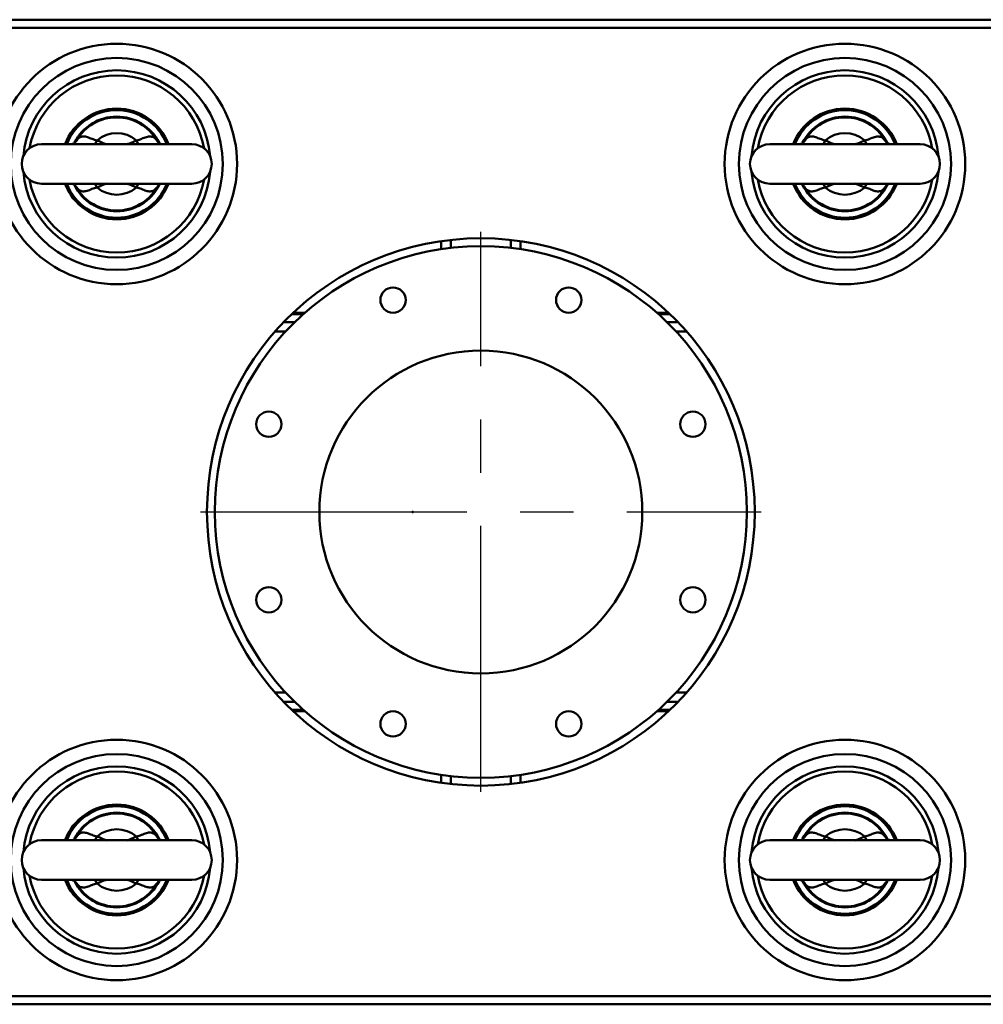
# Model space of a CAD drawing. Units: millimetres. Extents: x -970 to 1830, y -1190 to 790.
# Drawn here: x -124 to 180, y 358 to 669 of the extents above; entities that cross this region are included whole.
import ezdxf

# ---------------------------------------------------------------- set-up
doc = ezdxf.new("R2010")
doc.units = ezdxf.units.MM
doc.header["$LTSCALE"] = 2.648819
doc.linetypes.add('CENTER', pattern=[50.8, 31.75, -6.35, 6.35, -6.35])
for name, color, linetype in [('NoLayerName_001', 7, 'Continuous'), ('NoLayerName_006', 7, 'Continuous'), ('NoLayerName_008', 7, 'Continuous')]:
    doc.layers.add(name, color=color, linetype=linetype)

# ---------------------------------------------------------------- blocks, each defined once
blk = doc.blocks.new('JZB_0358')
at = {"layer": 'NoLayerName_001', "color": 5, "linetype": 'Continuous', "lineweight": 50}
for start, end in [(21.5706, 158.4294), (201.5706, 338.4294)]:
    blk.add_arc((15.81, 17), 17, start, end, dxfattribs=at)
blk = doc.blocks.new('JZB_0361')
at = {"layer": 'NoLayerName_001', "color": 254, "linetype": 'Continuous', "lineweight": 50}
for p, q in [((52.56, 169.04), (52.56, 171.57)), ((55.56, 171.95), (55.56, 169.44)), ((74.56, 169.44), (74.56, 171.95)), ((77.56, 171.57), (77.56, 169.04)), ((5.32, 148.53), (9, 148.53)), ((5.71, 148.9), (9.42, 148.9)), ((120.71, 148.9), (124.42, 148.9)), ((121.13, 148.53), (124.81, 148.53)), ((2.76, 145.98), (6.28, 145.98)), ((123.85, 145.98), (127.37, 145.98)), ((3.36, 142.98), (0, 142.98)), ((130.13, 142.98), (126.76, 142.98)), ((0, 28.98), (3.36, 28.98)), ((126.76, 28.98), (130.13, 28.98)), ((6.28, 25.98), (2.76, 25.98)), ((127.37, 25.98), (123.85, 25.98)), ((9, 23.43), (5.32, 23.43)), ((9.42, 23.05), (5.71, 23.05)), ((124.42, 23.05), (120.71, 23.05)), ((124.81, 23.43), (121.13, 23.43)), ((52.56, 0.38), (52.56, 2.91)), ((55.56, 2.52), (55.56, 0)), ((74.56, 0), (74.56, 2.52)), ((77.56, 2.91), (77.56, 0.38))]:
    blk.add_line(p, q, dxfattribs=at)
blk = doc.blocks.new('JZB_0362')
at = {"layer": 'NoLayerName_006', "color": 7, "linetype": 'Continuous', "lineweight": 50}
blk.add_circle((86.5, 86.5), 86.5, dxfattribs=at)
blk = doc.blocks.new('JZB_0363')
at = {"layer": 'NoLayerName_006', "color": 7, "linetype": 'Continuous', "lineweight": 50}
blk.add_circle((86.5, 86.5), 86.5, dxfattribs=at)
blk = doc.blocks.new('JZB_0364')
at = {"layer": 'NoLayerName_001', "color": 250, "linetype": 'Continuous', "lineweight": 50}
for start, end in [(20.9248, 159.0752), (200.9248, 339.0752)]:
    blk.add_arc((16.35, 17.5), 17.5, start, end, dxfattribs=at)
blk = doc.blocks.new('JZB_0365')
at = {"layer": 'NoLayerName_001', "color": 250, "linetype": 'Continuous', "lineweight": 50}
for start, end in [(20.9248, 159.0752), (200.9248, 339.0752)]:
    blk.add_arc((16.35, 17.5), 17.5, start, end, dxfattribs=at)
blk = doc.blocks.new('JZB_0366')
at = {"layer": 'NoLayerName_001', "color": 250, "linetype": 'Continuous', "lineweight": 50}
for start, end in [(20.9248, 159.0752), (200.9248, 339.0752)]:
    blk.add_arc((16.35, 17.5), 17.5, start, end, dxfattribs=at)
blk = doc.blocks.new('JZB_0367')
at = {"layer": 'NoLayerName_001', "color": 250, "linetype": 'Continuous', "lineweight": 50}
for start, end in [(20.9248, 159.0752), (200.9248, 339.0752)]:
    blk.add_arc((16.35, 17.5), 17.5, start, end, dxfattribs=at)
blk = doc.blocks.new('ETC_0088')
at = {"layer": 'NoLayerName_001', "color": 7, "linetype": 'Continuous', "lineweight": 50}
blk.add_open_spline([(0.08, 0.12), (0.08, 0.12), (0.05, 0.08), (0.02, 0.04), (0, 0)], degree=3, knots=[0, 0, 0, 0, 0.0138196, 0.1429222, 0.1429222, 0.1429222, 0.1429222], dxfattribs=at)
blk = doc.blocks.new('ETC_0089')
at = {"layer": 'NoLayerName_001', "color": 7, "linetype": 'Continuous', "lineweight": 50}
blk.add_open_spline([(0.11, 0.18), (0.09, 0.15), (0.05, 0.09), (0.02, 0.03), (0, 0)], degree=3, knots=[0, 0, 0, 0, 0.1061498, 0.2123671, 0.2123671, 0.2123671, 0.2123671], dxfattribs=at)
blk = doc.blocks.new('ETC_0090')
at = {"layer": 'NoLayerName_001', "color": 7, "linetype": 'Continuous', "lineweight": 50}
blk.add_open_spline([(0, 0), (0, 0), (0.07, 0.1), (0.13, 0.2), (0.18, 0.3)], degree=3, knots=[0, 0, 0, 0, 0.0110449, 0.3523925, 0.3523925, 0.3523925, 0.3523925], dxfattribs=at)
blk = doc.blocks.new('ETC_0091')
at = {"layer": 'NoLayerName_001', "color": 7, "linetype": 'Continuous', "lineweight": 50}
blk.add_open_spline([(0.18, 0), (0.12, 0.1), (0.06, 0.2), (0, 0.29), (0, 0.29)], degree=3, knots=[0, 0, 0, 0, 0.3413476, 0.3415227, 0.3415227, 0.3415227, 0.3415227], dxfattribs=at)
blk = doc.blocks.new('ETC_0092')
at = {"layer": 'NoLayerName_001', "color": 7, "linetype": 'Continuous', "lineweight": 50}
blk.add_open_spline([(0, 0.29), (0.05, 0.19), (0.11, 0.1), (0.18, 0), (0.18, 0)], degree=3, knots=[0, 0, 0, 0, 0.3413476, 0.3443423, 0.3443423, 0.3443423, 0.3443423], dxfattribs=at)
blk = doc.blocks.new('JZB_0368')
at = {"layer": 'NoLayerName_001', "color": 7, "linetype": 'Continuous', "lineweight": 50}
for p, q in [((17.09, 22.09), (17.28, 22.37)), ((23.76, 22.43), (23.21, 21.22)), ((36.24, 22.43), (36.79, 21.22)), ((42.72, 22.37), (42.83, 22.21)), ((42.83, 22.21), (42.91, 22.1)), ((53.75, 21.22), (6.25, 21.22)), ((6.25, 8.72), (53.75, 8.72)), ((17.28, 7.57), (17.09, 7.84)), ((23.21, 8.72), (23.76, 7.51)), ((36.79, 8.72), (36.24, 7.51)), ((42.82, 7.72), (42.72, 7.57)), ((42.91, 7.85), (42.82, 7.72))]:
    blk.add_line(p, q, dxfattribs=at)
for centre, radius, start, end in [((30, 14.97), 14.97, 26.7287, 153.1984), ((30, 14.97), 14.72, 30.2042, 149.7958), ((30, 14.97), 9.72, 50.0891, 129.9109), ((6.25, 14.97), 6.25, 90, 270), ((53.75, 14.97), 6.25, 270, 90), ((30, 14.97), 14.97, 206.7357, 333.2054), ((30, 14.97), 14.72, 210.2042, 329.7958), ((30, 14.97), 9.72, 230.0891, 309.9109)]:
    blk.add_arc(centre, radius, start, end, dxfattribs=at)
for points, knots in [([(17.1, 22.08), (17.09, 22.07), (17, 21.94), (16.74, 21.66), (16.31, 21.39), (15.89, 21.24), (15.66, 21.23), (15.58, 21.22)], [0, 0, 0, 0, 0.066443, 0.470254, 1.120667, 1.573981, 1.807265, 1.807265, 1.807265, 1.807265]), ([(17.28, 22.37), (17.59, 22.68), (18.1, 23.42), (19.46, 23.74), (20.83, 23.48), (22.2, 22.81), (23.24, 22.58), (23.76, 22.43)], [0, 0, 0, 0, 1.308176, 2.568524, 3.9152, 5.44802, 7.09309, 7.09309, 7.09309, 7.09309]), ([(23.76, 22.43), (24.63, 22.06), (25.6, 21.58), (26.62, 21.23), (26.76, 21.18)], [0, 0, 0, 0, 2.813663, 3.247865, 3.247865, 3.247865, 3.247865]), ([(33.26, 21.19), (33.6, 21.32), (34.62, 21.68), (35.59, 22.14), (36.24, 22.43)], [0, 0, 0, 0, 1.101347, 3.22587, 3.22587, 3.22587, 3.22587]), ([(36.24, 22.43), (36.77, 22.58), (37.35, 22.69), (38.37, 23.11), (39.31, 23.53), (40.68, 23.73), (41.97, 23.35), (42.44, 22.67), (42.72, 22.37)], [0, 0, 0, 0, 1.657436, 1.763026, 3.32029, 4.700751, 5.877494, 7.095544, 7.095544, 7.095544, 7.095544]), ([(44.43, 21.22), (44.35, 21.23), (44.1, 21.24), (43.69, 21.39), (43.25, 21.66), (43, 21.93), (42.9, 22.08), (42.9, 22.08)], [0, 0, 0, 0, 0.238568, 0.728448, 1.283685, 1.782508, 1.813267, 1.813267, 1.813267, 1.813267]), ([(15.57, 8.72), (15.65, 8.71), (15.9, 8.7), (16.31, 8.55), (16.75, 8.28), (17, 8.01), (17.1, 7.87), (17.11, 7.86)], [0, 0, 0, 0, 0.238568, 0.728448, 1.283685, 1.782508, 1.814411, 1.814411, 1.814411, 1.814411]), ([(23.76, 7.51), (23.23, 7.36), (22.65, 7.26), (21.63, 6.83), (20.69, 6.42), (19.32, 6.21), (18.03, 6.59), (17.56, 7.28), (17.28, 7.57)], [0, 0, 0, 0, 1.657436, 1.763026, 3.32029, 4.700751, 5.877494, 7.095544, 7.095544, 7.095544, 7.095544]), ([(26.74, 8.75), (26.4, 8.62), (25.38, 8.26), (24.41, 7.8), (23.76, 7.51)], [0, 0, 0, 0, 1.101347, 3.22587, 3.22587, 3.22587, 3.22587]), ([(36.24, 7.51), (35.37, 7.88), (34.4, 8.36), (33.38, 8.71), (33.24, 8.76)], [0, 0, 0, 0, 2.813663, 3.247865, 3.247865, 3.247865, 3.247865]), ([(42.72, 7.57), (42.41, 7.26), (41.9, 6.52), (40.54, 6.21), (39.17, 6.46), (37.8, 7.13), (36.76, 7.36), (36.24, 7.51)], [0, 0, 0, 0, 1.308176, 2.568524, 3.9152, 5.44802, 7.09309, 7.09309, 7.09309, 7.09309]), ([(42.9, 7.86), (42.91, 7.88), (43, 8.01), (43.26, 8.28), (43.69, 8.55), (44.11, 8.7), (44.34, 8.71), (44.42, 8.72)], [0, 0, 0, 0, 0.065338, 0.46915, 1.119562, 1.572876, 1.80616, 1.80616, 1.80616, 1.80616])]:
    blk.add_open_spline(points, degree=3, knots=knots, dxfattribs=at)
for name, p in [('ETC_0090', (17.1, 22.07)), ('ETC_0092', (42.72, 22.08)), ('ETC_0091', (17.1, 7.57)), ('ETC_0089', (42.72, 7.57)), ('ETC_0088', (42.83, 7.75))]:
    blk.add_blockref(name, p, dxfattribs=at)
blk = doc.blocks.new('JZB_0369')
at = {"layer": 'NoLayerName_001', "color": 254, "linetype": 'Continuous', "lineweight": 50}
for p, q in [((52.56, 169.04), (52.56, 171.57)), ((55.56, 171.95), (55.56, 169.44)), ((74.56, 169.44), (74.56, 171.95)), ((77.56, 171.57), (77.56, 169.04)), ((5.32, 148.53), (9, 148.53)), ((5.71, 148.9), (9.42, 148.9)), ((120.71, 148.9), (124.42, 148.9)), ((121.13, 148.53), (124.81, 148.53)), ((2.76, 145.98), (6.28, 145.98)), ((123.85, 145.98), (127.37, 145.98)), ((3.36, 142.98), (0, 142.98)), ((130.13, 142.98), (126.76, 142.98)), ((0, 28.98), (3.36, 28.98)), ((126.76, 28.98), (130.13, 28.98)), ((6.28, 25.98), (2.76, 25.98)), ((127.37, 25.98), (123.85, 25.98)), ((9, 23.43), (5.32, 23.43)), ((9.42, 23.05), (5.71, 23.05)), ((124.42, 23.05), (120.71, 23.05)), ((124.81, 23.43), (121.13, 23.43)), ((52.56, 0.38), (52.56, 2.91)), ((55.56, 2.52), (55.56, 0)), ((74.56, 0), (74.56, 2.52)), ((77.56, 2.91), (77.56, 0.38))]:
    blk.add_line(p, q, dxfattribs=at)
blk = doc.blocks.new('JZB_0370')
at = {"layer": 'NoLayerName_001', "color": 5, "linetype": 'Continuous', "lineweight": 50}
for start, end in [(21.5706, 158.4294), (201.5706, 338.4294)]:
    blk.add_arc((15.81, 17), 17, start, end, dxfattribs=at)
blk = doc.blocks.new('ETC_0093')
at = {"layer": 'NoLayerName_001', "color": 7, "linetype": 'Continuous', "lineweight": 50}
blk.add_open_spline([(0.08, 0.12), (0.08, 0.12), (0.05, 0.08), (0.02, 0.04), (0, 0)], degree=3, knots=[0, 0, 0, 0, 0.0138196, 0.1429222, 0.1429222, 0.1429222, 0.1429222], dxfattribs=at)
blk = doc.blocks.new('ETC_0094')
at = {"layer": 'NoLayerName_001', "color": 7, "linetype": 'Continuous', "lineweight": 50}
blk.add_open_spline([(0.11, 0.18), (0.09, 0.15), (0.05, 0.09), (0.02, 0.03), (0, 0)], degree=3, knots=[0, 0, 0, 0, 0.1061498, 0.2123671, 0.2123671, 0.2123671, 0.2123671], dxfattribs=at)
blk = doc.blocks.new('ETC_0095')
at = {"layer": 'NoLayerName_001', "color": 7, "linetype": 'Continuous', "lineweight": 50}
blk.add_open_spline([(0, 0), (0, 0), (0.07, 0.1), (0.13, 0.2), (0.18, 0.3)], degree=3, knots=[0, 0, 0, 0, 0.0110449, 0.3523925, 0.3523925, 0.3523925, 0.3523925], dxfattribs=at)
blk = doc.blocks.new('ETC_0096')
at = {"layer": 'NoLayerName_001', "color": 7, "linetype": 'Continuous', "lineweight": 50}
blk.add_open_spline([(0.18, 0), (0.12, 0.1), (0.06, 0.2), (0, 0.29), (0, 0.29)], degree=3, knots=[0, 0, 0, 0, 0.3413476, 0.3415227, 0.3415227, 0.3415227, 0.3415227], dxfattribs=at)
blk = doc.blocks.new('ETC_0097')
at = {"layer": 'NoLayerName_001', "color": 7, "linetype": 'Continuous', "lineweight": 50}
blk.add_open_spline([(0, 0.29), (0.05, 0.19), (0.11, 0.1), (0.18, 0), (0.18, 0)], degree=3, knots=[0, 0, 0, 0, 0.3413476, 0.3443423, 0.3443423, 0.3443423, 0.3443423], dxfattribs=at)
blk = doc.blocks.new('JZB_0371')
at = {"layer": 'NoLayerName_001', "color": 7, "linetype": 'Continuous', "lineweight": 50}
for p, q in [((17.09, 22.09), (17.28, 22.37)), ((23.76, 22.43), (23.21, 21.22)), ((36.24, 22.43), (36.79, 21.22)), ((42.72, 22.37), (42.83, 22.21)), ((42.83, 22.21), (42.91, 22.1)), ((53.75, 21.22), (6.25, 21.22)), ((6.25, 8.72), (53.75, 8.72)), ((17.28, 7.57), (17.09, 7.84)), ((23.21, 8.72), (23.76, 7.51)), ((36.79, 8.72), (36.24, 7.51)), ((42.82, 7.72), (42.72, 7.57)), ((42.91, 7.85), (42.82, 7.72))]:
    blk.add_line(p, q, dxfattribs=at)
for centre, radius, start, end in [((30, 14.97), 14.97, 26.7287, 153.1984), ((30, 14.97), 14.72, 30.2042, 149.7958), ((30, 14.97), 9.72, 50.0891, 129.9109), ((6.25, 14.97), 6.25, 90, 270), ((53.75, 14.97), 6.25, 270, 90), ((30, 14.97), 14.97, 206.7357, 333.2054), ((30, 14.97), 14.72, 210.2042, 329.7958), ((30, 14.97), 9.72, 230.0891, 309.9109)]:
    blk.add_arc(centre, radius, start, end, dxfattribs=at)
for points, knots in [([(17.1, 22.08), (17.09, 22.07), (17, 21.94), (16.74, 21.66), (16.31, 21.39), (15.89, 21.24), (15.66, 21.23), (15.58, 21.22)], [0, 0, 0, 0, 0.066443, 0.470254, 1.120667, 1.573981, 1.807265, 1.807265, 1.807265, 1.807265]), ([(17.28, 22.37), (17.59, 22.68), (18.1, 23.42), (19.46, 23.74), (20.83, 23.48), (22.2, 22.81), (23.24, 22.58), (23.76, 22.43)], [0, 0, 0, 0, 1.308176, 2.568524, 3.9152, 5.44802, 7.09309, 7.09309, 7.09309, 7.09309]), ([(23.76, 22.43), (24.63, 22.06), (25.6, 21.58), (26.62, 21.23), (26.76, 21.18)], [0, 0, 0, 0, 2.813663, 3.247865, 3.247865, 3.247865, 3.247865]), ([(33.26, 21.19), (33.6, 21.32), (34.62, 21.68), (35.59, 22.14), (36.24, 22.43)], [0, 0, 0, 0, 1.101347, 3.22587, 3.22587, 3.22587, 3.22587]), ([(36.24, 22.43), (36.77, 22.58), (37.35, 22.69), (38.37, 23.11), (39.31, 23.53), (40.68, 23.73), (41.97, 23.35), (42.44, 22.67), (42.72, 22.37)], [0, 0, 0, 0, 1.657436, 1.763026, 3.32029, 4.700751, 5.877494, 7.095544, 7.095544, 7.095544, 7.095544]), ([(44.43, 21.22), (44.35, 21.23), (44.1, 21.24), (43.69, 21.39), (43.25, 21.66), (43, 21.93), (42.9, 22.08), (42.9, 22.08)], [0, 0, 0, 0, 0.238568, 0.728448, 1.283685, 1.782508, 1.813267, 1.813267, 1.813267, 1.813267]), ([(15.57, 8.72), (15.65, 8.71), (15.9, 8.7), (16.31, 8.55), (16.75, 8.28), (17, 8.01), (17.1, 7.87), (17.11, 7.86)], [0, 0, 0, 0, 0.238568, 0.728448, 1.283685, 1.782508, 1.814411, 1.814411, 1.814411, 1.814411]), ([(23.76, 7.51), (23.23, 7.36), (22.65, 7.26), (21.63, 6.83), (20.69, 6.42), (19.32, 6.21), (18.03, 6.59), (17.56, 7.28), (17.28, 7.57)], [0, 0, 0, 0, 1.657436, 1.763026, 3.32029, 4.700751, 5.877494, 7.095544, 7.095544, 7.095544, 7.095544]), ([(26.74, 8.75), (26.4, 8.62), (25.38, 8.26), (24.41, 7.8), (23.76, 7.51)], [0, 0, 0, 0, 1.101347, 3.22587, 3.22587, 3.22587, 3.22587]), ([(36.24, 7.51), (35.37, 7.88), (34.4, 8.36), (33.38, 8.71), (33.24, 8.76)], [0, 0, 0, 0, 2.813663, 3.247865, 3.247865, 3.247865, 3.247865]), ([(42.72, 7.57), (42.41, 7.26), (41.9, 6.52), (40.54, 6.21), (39.17, 6.46), (37.8, 7.13), (36.76, 7.36), (36.24, 7.51)], [0, 0, 0, 0, 1.308176, 2.568524, 3.9152, 5.44802, 7.09309, 7.09309, 7.09309, 7.09309]), ([(42.9, 7.86), (42.91, 7.88), (43, 8.01), (43.26, 8.28), (43.69, 8.55), (44.11, 8.7), (44.34, 8.71), (44.42, 8.72)], [0, 0, 0, 0, 0.065338, 0.46915, 1.119562, 1.572876, 1.80616, 1.80616, 1.80616, 1.80616])]:
    blk.add_open_spline(points, degree=3, knots=knots, dxfattribs=at)
for name, p in [('ETC_0095', (17.1, 22.07)), ('ETC_0097', (42.72, 22.08)), ('ETC_0096', (17.1, 7.57)), ('ETC_0094', (42.72, 7.57)), ('ETC_0093', (42.83, 7.75))]:
    blk.add_blockref(name, p, dxfattribs=at)
blk = doc.blocks.new('JZB_0380')
at = {"layer": 'NoLayerName_001', "color": 5, "linetype": 'Continuous', "lineweight": 50}
for start, end in [(21.5706, 158.4294), (201.5706, 338.4294)]:
    blk.add_arc((15.81, 17), 17, start, end, dxfattribs=at)
blk = doc.blocks.new('JZB_0381')
at = {"layer": 'NoLayerName_001', "color": 5, "linetype": 'Continuous', "lineweight": 50}
for start, end in [(21.5706, 158.4294), (201.5706, 338.4294)]:
    blk.add_arc((15.81, 17), 17, start, end, dxfattribs=at)
blk = doc.blocks.new('JZB_0386')
at = {"layer": 'NoLayerName_006', "color": 7, "linetype": 'Continuous', "lineweight": 50}
blk.add_line((635, 0), (0, 0), dxfattribs=at)
blk = doc.blocks.new('JZB_0387')
at = {"layer": 'NoLayerName_006', "color": 7, "linetype": 'Continuous', "lineweight": 50}
blk.add_line((0, 2.6), (635, 2.6), dxfattribs=at)
blk = doc.blocks.new('JZB_0389')
at = {"layer": 'NoLayerName_006', "color": 7, "linetype": 'Continuous', "lineweight": 50}
for p, q in [((0, 306), (635, 306)), ((0, 0), (635, 0))]:
    blk.add_line(p, q, dxfattribs=at)
blk = doc.blocks.new('JZB_0409')
at = {"layer": 'NoLayerName_006', "color": 7, "linetype": 'Continuous', "lineweight": 50}
for p, q in [((0, 306), (635, 306)), ((0, 0), (635, 0))]:
    blk.add_line(p, q, dxfattribs=at)
blk = doc.blocks.new('JZB_0419')
at = {"layer": 'NoLayerName_001', "color": 250, "linetype": 'Continuous', "lineweight": 50}
for radius in [38, 33.5]:
    blk.add_circle((38, 38), radius, dxfattribs=at)
for radius, start, end in [(29.6, 4.7555, 175.2446), (28, 10.1952, 169.8048), (29.6, 184.7554, 355.2445), (28, 190.1952, 349.8048)]:
    blk.add_arc((38, 38), radius, start, end, dxfattribs=at)
blk = doc.blocks.new('JZB_0420')
at = {"layer": 'NoLayerName_001', "color": 250, "linetype": 'Continuous', "lineweight": 50}
for radius in [38, 33.5]:
    blk.add_circle((38, 38), radius, dxfattribs=at)
for radius, start, end in [(29.6, 4.7555, 175.2446), (28, 10.1952, 169.8048), (29.6, 184.7554, 355.2445), (28, 190.1952, 349.8048)]:
    blk.add_arc((38, 38), radius, start, end, dxfattribs=at)
blk = doc.blocks.new('JZB_0421')
at = {"layer": 'NoLayerName_001', "color": 250, "linetype": 'Continuous', "lineweight": 50}
for radius in [38, 33.5]:
    blk.add_circle((38, 38), radius, dxfattribs=at)
for radius, start, end in [(29.6, 4.7555, 175.2446), (28, 10.1952, 169.8048), (29.6, 184.7554, 355.2445), (28, 190.1952, 349.8048)]:
    blk.add_arc((38, 38), radius, start, end, dxfattribs=at)
blk = doc.blocks.new('JZB_0422')
at = {"layer": 'NoLayerName_001', "color": 250, "linetype": 'Continuous', "lineweight": 50}
for radius in [38, 33.5]:
    blk.add_circle((38, 38), radius, dxfattribs=at)
for radius, start, end in [(29.6, 4.7555, 175.2446), (28, 10.1952, 169.8048), (29.6, 184.7554, 355.2445), (28, 190.1952, 349.8048)]:
    blk.add_arc((38, 38), radius, start, end, dxfattribs=at)
blk = doc.blocks.new('ETC_0126')
at = {"layer": 'NoLayerName_001', "color": 7, "linetype": 'Continuous', "lineweight": 50}
blk.add_open_spline([(0, 0), (0, 0), (0.07, 0.1), (0.13, 0.2), (0.18, 0.3)], degree=3, knots=[0, 0, 0, 0, 0.0110449, 0.3523925, 0.3523925, 0.3523925, 0.3523925], dxfattribs=at)
blk = doc.blocks.new('ETC_0127')
at = {"layer": 'NoLayerName_001', "color": 7, "linetype": 'Continuous', "lineweight": 50}
blk.add_open_spline([(0.08, 0.12), (0.08, 0.12), (0.05, 0.08), (0.02, 0.04), (0, 0)], degree=3, knots=[0, 0, 0, 0, 0.0138196, 0.1429222, 0.1429222, 0.1429222, 0.1429222], dxfattribs=at)
blk = doc.blocks.new('ETC_0128')
at = {"layer": 'NoLayerName_001', "color": 7, "linetype": 'Continuous', "lineweight": 50}
blk.add_open_spline([(0.11, 0.18), (0.09, 0.15), (0.05, 0.09), (0.02, 0.03), (0, 0)], degree=3, knots=[0, 0, 0, 0, 0.1061498, 0.2123671, 0.2123671, 0.2123671, 0.2123671], dxfattribs=at)
blk = doc.blocks.new('ETC_0129')
at = {"layer": 'NoLayerName_001', "color": 7, "linetype": 'Continuous', "lineweight": 50}
blk.add_open_spline([(0.18, 0), (0.12, 0.1), (0.06, 0.2), (0, 0.29), (0, 0.29)], degree=3, knots=[0, 0, 0, 0, 0.3413476, 0.3415227, 0.3415227, 0.3415227, 0.3415227], dxfattribs=at)
blk = doc.blocks.new('ETC_0130')
at = {"layer": 'NoLayerName_001', "color": 7, "linetype": 'Continuous', "lineweight": 50}
blk.add_open_spline([(0, 0.29), (0.05, 0.19), (0.11, 0.1), (0.18, 0), (0.18, 0)], degree=3, knots=[0, 0, 0, 0, 0.3413476, 0.3443423, 0.3443423, 0.3443423, 0.3443423], dxfattribs=at)
blk = doc.blocks.new('JZB_0423')
at = {"layer": 'NoLayerName_001', "color": 7, "linetype": 'Continuous', "lineweight": 50}
for p, q in [((17.09, 22.09), (17.28, 22.37)), ((23.76, 22.43), (23.21, 21.22)), ((36.24, 22.43), (36.79, 21.22)), ((42.72, 22.37), (42.83, 22.21)), ((42.83, 22.21), (42.91, 22.1)), ((53.75, 21.22), (6.25, 21.22)), ((6.25, 8.72), (53.75, 8.72)), ((17.28, 7.57), (17.09, 7.84)), ((23.21, 8.72), (23.76, 7.51)), ((36.79, 8.72), (36.24, 7.51)), ((42.82, 7.72), (42.72, 7.57)), ((42.91, 7.85), (42.82, 7.72))]:
    blk.add_line(p, q, dxfattribs=at)
for centre, radius, start, end in [((30, 14.97), 14.97, 26.7287, 153.1984), ((30, 14.97), 14.72, 30.2042, 149.7958), ((30, 14.97), 9.72, 50.0891, 129.9109), ((6.25, 14.97), 6.25, 90, 270), ((53.75, 14.97), 6.25, 270, 90), ((30, 14.97), 14.97, 206.7357, 333.2054), ((30, 14.97), 14.72, 210.2042, 329.7958), ((30, 14.97), 9.72, 230.0891, 309.9109)]:
    blk.add_arc(centre, radius, start, end, dxfattribs=at)
for points, knots in [([(17.1, 22.08), (17.09, 22.07), (17, 21.94), (16.74, 21.66), (16.31, 21.39), (15.89, 21.24), (15.66, 21.23), (15.58, 21.22)], [0, 0, 0, 0, 0.066443, 0.470254, 1.120667, 1.573981, 1.807265, 1.807265, 1.807265, 1.807265]), ([(17.28, 22.37), (17.59, 22.68), (18.1, 23.42), (19.46, 23.74), (20.83, 23.48), (22.2, 22.81), (23.24, 22.58), (23.76, 22.43)], [0, 0, 0, 0, 1.308176, 2.568524, 3.9152, 5.44802, 7.09309, 7.09309, 7.09309, 7.09309]), ([(23.76, 22.43), (24.63, 22.06), (25.6, 21.58), (26.62, 21.23), (26.76, 21.18)], [0, 0, 0, 0, 2.813663, 3.247865, 3.247865, 3.247865, 3.247865]), ([(33.26, 21.19), (33.6, 21.32), (34.62, 21.68), (35.59, 22.14), (36.24, 22.43)], [0, 0, 0, 0, 1.101347, 3.22587, 3.22587, 3.22587, 3.22587]), ([(36.24, 22.43), (36.77, 22.58), (37.35, 22.69), (38.37, 23.11), (39.31, 23.53), (40.68, 23.73), (41.97, 23.35), (42.44, 22.67), (42.72, 22.37)], [0, 0, 0, 0, 1.657436, 1.763026, 3.32029, 4.700751, 5.877494, 7.095544, 7.095544, 7.095544, 7.095544]), ([(44.43, 21.22), (44.35, 21.23), (44.1, 21.24), (43.69, 21.39), (43.25, 21.66), (43, 21.93), (42.9, 22.08), (42.9, 22.08)], [0, 0, 0, 0, 0.238568, 0.728448, 1.283685, 1.782508, 1.813267, 1.813267, 1.813267, 1.813267]), ([(15.57, 8.72), (15.65, 8.71), (15.9, 8.7), (16.31, 8.55), (16.75, 8.28), (17, 8.01), (17.1, 7.87), (17.11, 7.86)], [0, 0, 0, 0, 0.238568, 0.728448, 1.283685, 1.782508, 1.814411, 1.814411, 1.814411, 1.814411]), ([(23.76, 7.51), (23.23, 7.36), (22.65, 7.26), (21.63, 6.83), (20.69, 6.42), (19.32, 6.21), (18.03, 6.59), (17.56, 7.28), (17.28, 7.57)], [0, 0, 0, 0, 1.657436, 1.763026, 3.32029, 4.700751, 5.877494, 7.095544, 7.095544, 7.095544, 7.095544]), ([(26.74, 8.75), (26.4, 8.62), (25.38, 8.26), (24.41, 7.8), (23.76, 7.51)], [0, 0, 0, 0, 1.101347, 3.22587, 3.22587, 3.22587, 3.22587]), ([(36.24, 7.51), (35.37, 7.88), (34.4, 8.36), (33.38, 8.71), (33.24, 8.76)], [0, 0, 0, 0, 2.813663, 3.247865, 3.247865, 3.247865, 3.247865]), ([(42.72, 7.57), (42.41, 7.26), (41.9, 6.52), (40.54, 6.21), (39.17, 6.46), (37.8, 7.13), (36.76, 7.36), (36.24, 7.51)], [0, 0, 0, 0, 1.308176, 2.568524, 3.9152, 5.44802, 7.09309, 7.09309, 7.09309, 7.09309]), ([(42.9, 7.86), (42.91, 7.88), (43, 8.01), (43.26, 8.28), (43.69, 8.55), (44.11, 8.7), (44.34, 8.71), (44.42, 8.72)], [0, 0, 0, 0, 0.065338, 0.46915, 1.119562, 1.572876, 1.80616, 1.80616, 1.80616, 1.80616])]:
    blk.add_open_spline(points, degree=3, knots=knots, dxfattribs=at)
for name, p in [('ETC_0126', (17.1, 22.07)), ('ETC_0130', (42.72, 22.08)), ('ETC_0129', (17.1, 7.57)), ('ETC_0128', (42.72, 7.57)), ('ETC_0127', (42.83, 7.75))]:
    blk.add_blockref(name, p, dxfattribs=at)
blk = doc.blocks.new('ETC_0131')
at = {"layer": 'NoLayerName_001', "color": 7, "linetype": 'Continuous', "lineweight": 50}
blk.add_open_spline([(0.08, 0.12), (0.08, 0.12), (0.05, 0.08), (0.02, 0.04), (0, 0)], degree=3, knots=[0, 0, 0, 0, 0.0138196, 0.1429222, 0.1429222, 0.1429222, 0.1429222], dxfattribs=at)
blk = doc.blocks.new('ETC_0132')
at = {"layer": 'NoLayerName_001', "color": 7, "linetype": 'Continuous', "lineweight": 50}
blk.add_open_spline([(0.11, 0.18), (0.09, 0.15), (0.05, 0.09), (0.02, 0.03), (0, 0)], degree=3, knots=[0, 0, 0, 0, 0.1061498, 0.2123671, 0.2123671, 0.2123671, 0.2123671], dxfattribs=at)
blk = doc.blocks.new('ETC_0133')
at = {"layer": 'NoLayerName_001', "color": 7, "linetype": 'Continuous', "lineweight": 50}
blk.add_open_spline([(0, 0), (0, 0), (0.07, 0.1), (0.13, 0.2), (0.18, 0.3)], degree=3, knots=[0, 0, 0, 0, 0.0110449, 0.3523925, 0.3523925, 0.3523925, 0.3523925], dxfattribs=at)
blk = doc.blocks.new('ETC_0134')
at = {"layer": 'NoLayerName_001', "color": 7, "linetype": 'Continuous', "lineweight": 50}
blk.add_open_spline([(0.18, 0), (0.12, 0.1), (0.06, 0.2), (0, 0.29), (0, 0.29)], degree=3, knots=[0, 0, 0, 0, 0.3413476, 0.3415227, 0.3415227, 0.3415227, 0.3415227], dxfattribs=at)
blk = doc.blocks.new('ETC_0135')
at = {"layer": 'NoLayerName_001', "color": 7, "linetype": 'Continuous', "lineweight": 50}
blk.add_open_spline([(0, 0.29), (0.05, 0.19), (0.11, 0.1), (0.18, 0), (0.18, 0)], degree=3, knots=[0, 0, 0, 0, 0.3413476, 0.3443423, 0.3443423, 0.3443423, 0.3443423], dxfattribs=at)
blk = doc.blocks.new('JZB_0424')
at = {"layer": 'NoLayerName_001', "color": 7, "linetype": 'Continuous', "lineweight": 50}
for p, q in [((17.09, 22.09), (17.28, 22.37)), ((23.76, 22.43), (23.21, 21.22)), ((36.24, 22.43), (36.79, 21.22)), ((42.72, 22.37), (42.83, 22.21)), ((42.83, 22.21), (42.91, 22.1)), ((53.75, 21.22), (6.25, 21.22)), ((6.25, 8.72), (53.75, 8.72)), ((17.28, 7.57), (17.09, 7.84)), ((23.21, 8.72), (23.76, 7.51)), ((36.79, 8.72), (36.24, 7.51)), ((42.82, 7.72), (42.72, 7.57)), ((42.91, 7.85), (42.82, 7.72))]:
    blk.add_line(p, q, dxfattribs=at)
for centre, radius, start, end in [((30, 14.97), 14.97, 26.7287, 153.1984), ((30, 14.97), 14.72, 30.2042, 149.7958), ((30, 14.97), 9.72, 50.0891, 129.9109), ((6.25, 14.97), 6.25, 90, 270), ((53.75, 14.97), 6.25, 270, 90), ((30, 14.97), 14.97, 206.7357, 333.2054), ((30, 14.97), 14.72, 210.2042, 329.7958), ((30, 14.97), 9.72, 230.0891, 309.9109)]:
    blk.add_arc(centre, radius, start, end, dxfattribs=at)
for points, knots in [([(17.1, 22.08), (17.09, 22.07), (17, 21.94), (16.74, 21.66), (16.31, 21.39), (15.89, 21.24), (15.66, 21.23), (15.58, 21.22)], [0, 0, 0, 0, 0.066443, 0.470254, 1.120667, 1.573981, 1.807265, 1.807265, 1.807265, 1.807265]), ([(17.28, 22.37), (17.59, 22.68), (18.1, 23.42), (19.46, 23.74), (20.83, 23.48), (22.2, 22.81), (23.24, 22.58), (23.76, 22.43)], [0, 0, 0, 0, 1.308176, 2.568524, 3.9152, 5.44802, 7.09309, 7.09309, 7.09309, 7.09309]), ([(23.76, 22.43), (24.63, 22.06), (25.6, 21.58), (26.62, 21.23), (26.76, 21.18)], [0, 0, 0, 0, 2.813663, 3.247865, 3.247865, 3.247865, 3.247865]), ([(33.26, 21.19), (33.6, 21.32), (34.62, 21.68), (35.59, 22.14), (36.24, 22.43)], [0, 0, 0, 0, 1.101347, 3.22587, 3.22587, 3.22587, 3.22587]), ([(36.24, 22.43), (36.77, 22.58), (37.35, 22.69), (38.37, 23.11), (39.31, 23.53), (40.68, 23.73), (41.97, 23.35), (42.44, 22.67), (42.72, 22.37)], [0, 0, 0, 0, 1.657436, 1.763026, 3.32029, 4.700751, 5.877494, 7.095544, 7.095544, 7.095544, 7.095544]), ([(44.43, 21.22), (44.35, 21.23), (44.1, 21.24), (43.69, 21.39), (43.25, 21.66), (43, 21.93), (42.9, 22.08), (42.9, 22.08)], [0, 0, 0, 0, 0.238568, 0.728448, 1.283685, 1.782508, 1.813267, 1.813267, 1.813267, 1.813267]), ([(15.57, 8.72), (15.65, 8.71), (15.9, 8.7), (16.31, 8.55), (16.75, 8.28), (17, 8.01), (17.1, 7.87), (17.11, 7.86)], [0, 0, 0, 0, 0.238568, 0.728448, 1.283685, 1.782508, 1.814411, 1.814411, 1.814411, 1.814411]), ([(23.76, 7.51), (23.23, 7.36), (22.65, 7.26), (21.63, 6.83), (20.69, 6.42), (19.32, 6.21), (18.03, 6.59), (17.56, 7.28), (17.28, 7.57)], [0, 0, 0, 0, 1.657436, 1.763026, 3.32029, 4.700751, 5.877494, 7.095544, 7.095544, 7.095544, 7.095544]), ([(26.74, 8.75), (26.4, 8.62), (25.38, 8.26), (24.41, 7.8), (23.76, 7.51)], [0, 0, 0, 0, 1.101347, 3.22587, 3.22587, 3.22587, 3.22587]), ([(36.24, 7.51), (35.37, 7.88), (34.4, 8.36), (33.38, 8.71), (33.24, 8.76)], [0, 0, 0, 0, 2.813663, 3.247865, 3.247865, 3.247865, 3.247865]), ([(42.72, 7.57), (42.41, 7.26), (41.9, 6.52), (40.54, 6.21), (39.17, 6.46), (37.8, 7.13), (36.76, 7.36), (36.24, 7.51)], [0, 0, 0, 0, 1.308176, 2.568524, 3.9152, 5.44802, 7.09309, 7.09309, 7.09309, 7.09309]), ([(42.9, 7.86), (42.91, 7.88), (43, 8.01), (43.26, 8.28), (43.69, 8.55), (44.11, 8.7), (44.34, 8.71), (44.42, 8.72)], [0, 0, 0, 0, 0.065338, 0.46915, 1.119562, 1.572876, 1.80616, 1.80616, 1.80616, 1.80616])]:
    blk.add_open_spline(points, degree=3, knots=knots, dxfattribs=at)
for name, p in [('ETC_0133', (17.1, 22.07)), ('ETC_0135', (42.72, 22.08)), ('ETC_0134', (17.1, 7.57)), ('ETC_0132', (42.72, 7.57)), ('ETC_0131', (42.83, 7.75))]:
    blk.add_blockref(name, p, dxfattribs=at)

msp = doc.modelspace()

# ---------------------------------------------------------------- linework, layer by layer
at = {"layer": 'NoLayerName_001', "color": 7, "linetype": 'CENTER', "lineweight": 25}
for p, q in [((21.5, 424.61), (21.5, 601.61)), ((-67, 513.11), (110, 513.11))]:
    msp.add_line(p, q, dxfattribs=at)
at = {"layer": 'NoLayerName_001', "color": 134, "linetype": 'Continuous', "lineweight": 50}
for radius in [84, 51]:
    msp.add_circle((21.5, 513.11), radius, dxfattribs=at)
at = {"layer": 'NoLayerName_001', "color": 7, "linetype": 'Continuous', "lineweight": 50}
for centre in [(-6.24, 580.09), (49.24, 580.09), (-45.48, 540.85), (88.48, 540.85), (-45.48, 485.36), (88.48, 485.36), (-6.24, 446.13), (49.24, 446.13)]:
    msp.add_circle(centre, 4, dxfattribs=at)
at = {"layer": 'NoLayerName_008', "color": 7, "linetype": 'Continuous', "lineweight": 50}
msp.add_point((0, 513.11), dxfattribs=at)

# ---------------------------------------------------------------- block references
at = {"layer": 'NoLayerName_001'}
for name, p in [('JZB_0420', (-131.5, 585.11)), ('JZB_0422', (98.5, 585.11)), ('JZB_0423', (-123.5, 608.14)), ('JZB_0365', (-109.85, 605.61)), ('JZB_0370', (-109.31, 606.11)), ('JZB_0424', (106.5, 608.14)), ('JZB_0367', (120.15, 605.61)), ('JZB_0380', (120.69, 606.11)), ('JZB_0361', (-43.56, 427.13)), ('JZB_0369', (-43.56, 427.13)), ('JZB_0419', (-131.5, 365.11)), ('JZB_0421', (98.5, 365.11)), ('JZB_0364', (-109.85, 385.61)), ('JZB_0366', (120.15, 385.61)), ('JZB_0371', (-123.5, 388.14)), ('JZB_0358', (-109.31, 386.11)), ('JZB_0368', (106.5, 388.14)), ('JZB_0381', (120.69, 386.11))]:
    msp.add_blockref(name, p, dxfattribs=at)
at = {"layer": 'NoLayerName_006'}
for name, p in [('JZB_0387', (-223.7, 666.11)), ('JZB_0389', (-223.7, 360.11)), ('JZB_0409', (-223.7, 360.11)), ('JZB_0362', (-65, 426.61)), ('JZB_0363', (-65, 426.61)), ('JZB_0386', (-223.7, 357.51))]:
    msp.add_blockref(name, p, dxfattribs=at)

doc.saveas('drawing.dxf')
